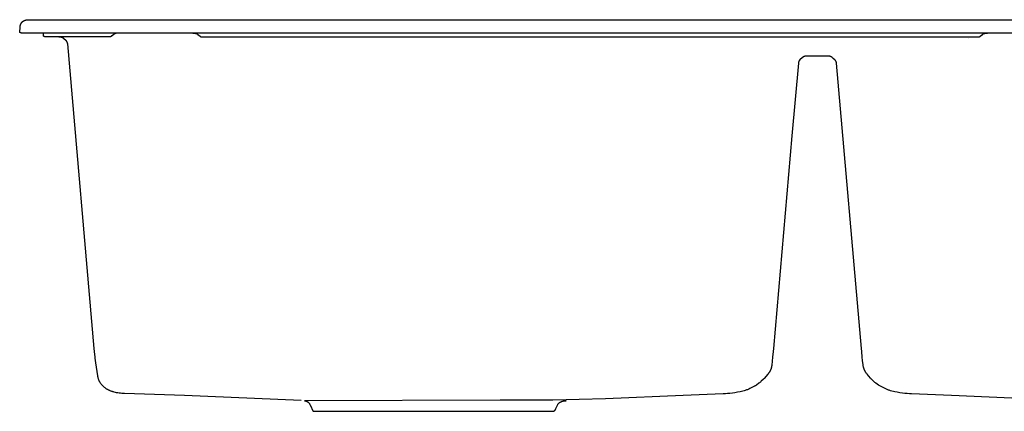
# Model space of a CAD drawing. Units: millimetres. Extents: x -918 to 1086, y -664 to 367.
# Drawn here: x 206 to 720, y 163 to 367 of the extents above; entities that cross this region are included whole.
import ezdxf

# ---------------------------------------------------------------- set-up
doc = ezdxf.new("R2010")
doc.units = ezdxf.units.MM
doc.header["$MEASUREMENT"] = 0
doc.layers.add('Make2D$visible$lines', color=7, linetype='Continuous', true_color=0x000000)

msp = doc.modelspace()

# ---------------------------------------------------------------- linework, layer by layer
at = {"layer": 'Make2D$visible$lines', "color": 7, "true_color": 0xffffff}
for p, q in [((206.68, 364.44), (206.72, 364.54)), ((206.72, 364.54), (206.76, 364.65)), ((206.76, 364.65), (206.8, 364.75)), ((206.8, 364.75), (206.85, 364.86)), ((206.85, 364.86), (206.9, 364.97)), ((206.9, 364.97), (206.95, 365.07)), ((206.95, 365.07), (207.01, 365.18)), ((207.01, 365.18), (207.07, 365.28)), ((207.07, 365.28), (207.14, 365.38)), ((207.14, 365.38), (207.21, 365.48)), ((207.21, 365.48), (207.28, 365.58)), ((207.28, 365.58), (207.35, 365.68)), ((207.35, 365.68), (207.43, 365.77)), ((207.43, 365.77), (207.47, 365.82)), ((207.47, 365.82), (207.51, 365.87)), ((207.51, 365.87), (207.55, 365.91)), ((207.55, 365.91), (207.6, 365.95)), ((207.6, 365.95), (207.64, 366)), ((207.64, 366), (207.68, 366.04)), ((207.68, 366.04), (207.73, 366.08)), ((207.73, 366.08), (207.78, 366.12)), ((207.78, 366.12), (207.82, 366.16)), ((207.82, 366.16), (207.87, 366.2)), ((207.87, 366.2), (207.92, 366.24)), ((207.92, 366.24), (207.97, 366.28)), ((207.97, 366.28), (208.02, 366.31)), ((208.02, 366.31), (208.07, 366.35)), ((208.07, 366.35), (208.12, 366.38)), ((208.12, 366.38), (208.17, 366.41)), ((208.17, 366.41), (208.23, 366.45)), ((208.23, 366.45), (208.28, 366.48)), ((208.28, 366.48), (208.39, 366.54)), ((208.39, 366.54), (208.5, 366.6)), ((208.5, 366.6), (208.62, 366.65)), ((208.62, 366.65), (208.73, 366.7)), ((208.73, 366.7), (208.85, 366.75)), ((208.85, 366.75), (208.97, 366.79)), ((208.97, 366.79), (209.1, 366.83)), ((209.1, 366.83), (209.22, 366.87)), ((209.22, 366.87), (209.35, 366.9)), ((209.35, 366.9), (209.48, 366.93)), ((209.48, 366.93), (209.61, 366.96)), ((209.61, 366.96), (209.74, 366.98)), ((209.74, 366.98), (209.87, 367)), ((209.87, 367), (210, 367.02)), ((210, 367.02), (210.14, 367.04)), ((210.14, 367.04), (210.27, 367.05)), ((210.27, 367.05), (210.55, 367.07)), ((210.55, 367.07), (210.82, 367.08)), ((210.82, 367.08), (211.64, 367.1)), ((211.64, 367.1), (1081.93, 367.09)), ((206.25, 360.7), (206.26, 360.74)), ((206.25, 360.68), (206.25, 360.7)), ((206.25, 360.66), (206.25, 360.68)), ((206.25, 360.65), (206.25, 360.66)), ((206.25, 360.64), (206.25, 360.65)), ((206.26, 360.63), (206.25, 360.64)), ((206.26, 360.74), (206.42, 363.02)), ((206.26, 360.62), (206.26, 360.63)), ((206.26, 360.61), (206.26, 360.62)), ((206.26, 360.59), (206.26, 360.61)), ((206.26, 360.58), (206.26, 360.59)), ((206.26, 360.57), (206.26, 360.58)), ((206.27, 360.56), (206.26, 360.57)), ((206.27, 360.55), (206.27, 360.56)), ((206.27, 360.54), (206.27, 360.55)), ((206.28, 360.53), (206.27, 360.54)), ((206.28, 360.52), (206.28, 360.53)), ((206.28, 360.53), (206.28, 360.53)), ((206.28, 360.51), (206.28, 360.52)), ((206.28, 360.52), (206.28, 360.52)), ((206.29, 360.51), (206.28, 360.51)), ((206.29, 360.5), (206.29, 360.51)), ((206.29, 360.49), (206.29, 360.5)), ((206.29, 360.5), (206.29, 360.5)), ((206.3, 360.49), (206.29, 360.49)), ((206.3, 360.48), (206.3, 360.49)), ((206.31, 360.47), (206.3, 360.48)), ((206.3, 360.48), (206.3, 360.48)), ((206.31, 360.46), (206.31, 360.47)), ((206.31, 360.47), (206.31, 360.47)), ((206.31, 360.47), (206.31, 360.47)), ((206.32, 360.46), (206.31, 360.46)), ((206.32, 360.45), (206.32, 360.46)), ((206.33, 360.45), (206.32, 360.45)), ((206.33, 360.44), (206.33, 360.45)), ((206.34, 360.43), (206.33, 360.44)), ((206.33, 360.44), (206.33, 360.44)), ((206.35, 360.42), (206.34, 360.43)), ((206.34, 360.43), (206.34, 360.43)), ((206.36, 360.41), (206.35, 360.42)), ((206.35, 360.42), (206.35, 360.42)), ((206.37, 360.4), (206.36, 360.41)), ((206.38, 360.39), (206.37, 360.4)), ((206.39, 360.38), (206.38, 360.39)), ((206.4, 360.37), (206.39, 360.38)), ((206.42, 360.37), (206.4, 360.37)), ((206.42, 363.02), (206.45, 363.32)), ((206.43, 360.36), (206.42, 360.37)), ((206.44, 360.35), (206.43, 360.36)), ((206.46, 360.34), (206.44, 360.35)), ((206.45, 363.32), (206.46, 363.49)), ((206.46, 363.49), (206.49, 363.66)), ((206.47, 360.33), (206.46, 360.34)), ((206.49, 360.33), (206.47, 360.33)), ((206.49, 363.66), (206.5, 363.75)), ((206.51, 360.32), (206.49, 360.33)), ((206.5, 363.75), (206.52, 363.85)), ((206.52, 360.31), (206.51, 360.32)), ((206.52, 363.85), (206.54, 363.94)), ((206.54, 360.3), (206.52, 360.31)), ((206.54, 363.94), (206.56, 364.04)), ((206.56, 360.29), (206.54, 360.3)), ((206.56, 364.04), (206.59, 364.14)), ((206.58, 360.29), (206.56, 360.29)), ((206.6, 360.28), (206.58, 360.29)), ((206.59, 364.14), (206.62, 364.24)), ((206.62, 360.27), (206.6, 360.28)), ((206.62, 364.24), (206.65, 364.34)), ((206.67, 360.26), (206.62, 360.27)), ((206.65, 364.34), (206.68, 364.44)), ((206.72, 360.25), (206.67, 360.26)), ((206.77, 360.23), (206.72, 360.25)), ((206.82, 360.22), (206.77, 360.23)), ((206.88, 360.21), (206.82, 360.22)), ((206.95, 360.2), (206.88, 360.21)), ((207.02, 360.19), (206.95, 360.2)), ((207.16, 360.17), (207.02, 360.19)), ((207.32, 360.16), (207.16, 360.17)), ((207.49, 360.14), (207.32, 360.16)), ((207.87, 360.12), (207.49, 360.14)), ((208.29, 360.11), (207.87, 360.12)), ((210.21, 360.1), (208.29, 360.11)), ((1084.13, 360.11), (210.21, 360.1)), ((218.71, 358.6), (218.71, 360.1)), ((255.26, 359.47), (254.14, 358.48)), ((255.28, 359.49), (255.26, 359.47)), ((255.31, 359.51), (255.28, 359.49)), ((255.33, 359.53), (255.31, 359.51)), ((255.35, 359.54), (255.33, 359.53)), ((255.38, 359.56), (255.35, 359.54)), ((255.41, 359.58), (255.38, 359.56)), ((255.43, 359.6), (255.41, 359.58)), ((255.46, 359.62), (255.43, 359.6)), ((255.49, 359.63), (255.46, 359.62)), ((255.55, 359.67), (255.49, 359.63)), ((255.61, 359.7), (255.55, 359.67)), ((255.68, 359.73), (255.61, 359.7)), ((255.74, 359.76), (255.68, 359.73)), ((255.81, 359.79), (255.74, 359.76)), ((255.88, 359.81), (255.81, 359.79)), ((255.96, 359.84), (255.88, 359.81)), ((256.03, 359.87), (255.96, 359.84)), ((256.11, 359.89), (256.03, 359.87)), ((256.19, 359.91), (256.11, 359.89)), ((256.28, 359.93), (256.19, 359.91)), ((256.36, 359.95), (256.28, 359.93)), ((256.45, 359.97), (256.36, 359.95)), ((256.54, 359.99), (256.45, 359.97)), ((256.63, 360), (256.54, 359.99)), ((256.82, 360.03), (256.63, 360)), ((257.01, 360.06), (256.82, 360.03)), ((257.22, 360.07), (257.01, 360.06)), ((257.42, 360.09), (257.22, 360.07)), ((257.64, 360.09), (257.42, 360.09)), ((257.86, 360.1), (257.64, 360.09)), ((296.56, 360.1), (296.78, 360.09)), ((296.78, 360.09), (296.99, 360.09)), ((296.99, 360.09), (297.2, 360.07)), ((297.2, 360.07), (297.4, 360.06)), ((297.4, 360.06), (297.6, 360.03)), ((297.6, 360.03), (297.79, 360.01)), ((297.79, 360.01), (297.88, 359.99)), ((297.88, 359.99), (297.97, 359.97)), ((297.97, 359.97), (298.06, 359.95)), ((298.06, 359.95), (298.14, 359.93)), ((298.14, 359.93), (298.23, 359.91)), ((298.23, 359.91), (298.31, 359.89)), ((298.31, 359.89), (298.39, 359.87)), ((298.39, 359.87), (298.46, 359.84)), ((298.46, 359.84), (298.54, 359.82)), ((298.54, 359.82), (298.61, 359.79)), ((298.61, 359.79), (298.68, 359.76)), ((298.68, 359.76), (298.74, 359.73)), ((298.74, 359.73), (298.81, 359.7)), ((298.81, 359.7), (298.87, 359.67)), ((298.87, 359.67), (298.93, 359.63)), ((298.93, 359.63), (298.96, 359.62)), ((298.96, 359.62), (298.99, 359.6)), ((298.99, 359.6), (299.01, 359.58)), ((299.01, 359.58), (299.04, 359.56)), ((299.04, 359.56), (299.06, 359.55)), ((299.06, 359.55), (299.09, 359.53)), ((299.09, 359.53), (299.11, 359.51)), ((299.11, 359.51), (299.14, 359.49)), ((299.14, 359.49), (299.16, 359.47)), ((299.16, 359.47), (300.28, 358.48)), ((707.14, 358.48), (708.26, 359.47)), ((708.26, 359.47), (708.28, 359.49)), ((708.28, 359.49), (708.31, 359.51)), ((708.31, 359.51), (708.33, 359.53)), ((708.33, 359.53), (708.36, 359.55)), ((708.36, 359.55), (708.38, 359.56)), ((708.38, 359.56), (708.41, 359.58)), ((708.41, 359.58), (708.43, 359.6)), ((708.43, 359.6), (708.46, 359.62)), ((708.46, 359.62), (708.49, 359.63)), ((708.49, 359.63), (708.55, 359.67)), ((708.55, 359.67), (708.61, 359.7)), ((708.61, 359.7), (708.68, 359.73)), ((708.68, 359.73), (708.74, 359.76)), ((708.74, 359.76), (708.81, 359.79)), ((708.81, 359.79), (708.88, 359.82)), ((708.88, 359.82), (708.96, 359.84)), ((708.96, 359.84), (709.03, 359.87)), ((709.03, 359.87), (709.11, 359.89)), ((709.11, 359.89), (709.19, 359.91)), ((709.19, 359.91), (709.28, 359.93)), ((709.28, 359.93), (709.36, 359.95)), ((709.36, 359.95), (709.45, 359.97)), ((709.45, 359.97), (709.54, 359.99)), ((709.54, 359.99), (709.63, 360.01)), ((709.63, 360.01), (709.82, 360.03)), ((709.82, 360.03), (710.02, 360.06)), ((710.02, 360.06), (710.22, 360.07)), ((710.22, 360.07), (710.43, 360.09)), ((710.43, 360.09), (710.64, 360.09)), ((710.64, 360.09), (710.86, 360.1)), ((218.71, 358.59), (218.71, 358.6)), ((218.71, 358.58), (218.71, 358.59)), ((218.71, 358.59), (218.71, 358.59)), ((218.71, 358.57), (218.71, 358.58)), ((218.71, 358.58), (218.71, 358.58)), ((218.71, 358.58), (218.71, 358.58)), ((218.71, 358.56), (218.71, 358.57)), ((218.71, 358.57), (218.71, 358.57)), ((218.71, 358.57), (218.71, 358.57)), ((218.72, 358.55), (218.71, 358.56)), ((218.71, 358.56), (218.71, 358.56)), ((218.72, 358.54), (218.72, 358.55)), ((218.72, 358.55), (218.72, 358.55)), ((218.72, 358.55), (218.72, 358.55)), ((218.72, 358.53), (218.72, 358.54)), ((218.72, 358.54), (218.72, 358.54)), ((218.72, 358.54), (218.72, 358.54)), ((218.72, 358.52), (218.72, 358.53)), ((218.72, 358.53), (218.72, 358.53)), ((218.73, 358.52), (218.72, 358.52)), ((218.73, 358.51), (218.73, 358.52)), ((218.73, 358.52), (218.73, 358.52)), ((218.73, 358.5), (218.73, 358.51)), ((218.73, 358.51), (218.73, 358.51)), ((218.73, 358.51), (218.73, 358.51)), ((218.74, 358.5), (218.73, 358.5)), ((218.74, 358.49), (218.74, 358.5)), ((218.74, 358.5), (218.74, 358.5)), ((218.75, 358.49), (218.74, 358.49)), ((218.74, 358.49), (218.74, 358.49)), ((218.75, 358.48), (218.75, 358.49)), ((218.76, 358.47), (218.75, 358.48)), ((218.77, 358.46), (218.76, 358.47)), ((218.76, 358.47), (218.76, 358.47)), ((218.77, 358.45), (218.77, 358.46)), ((218.78, 358.45), (218.77, 358.45)), ((218.78, 358.44), (218.78, 358.45)), ((218.79, 358.43), (218.78, 358.44)), ((218.8, 358.43), (218.79, 358.43)), ((218.81, 358.42), (218.8, 358.43)), ((218.81, 358.41), (218.81, 358.42)), ((218.82, 358.41), (218.81, 358.41)), ((218.83, 358.4), (218.82, 358.41)), ((218.84, 358.4), (218.83, 358.4)), ((218.85, 358.39), (218.84, 358.4)), ((218.86, 358.38), (218.85, 358.39)), ((218.87, 358.38), (218.86, 358.38)), ((218.88, 358.37), (218.87, 358.38)), ((218.89, 358.37), (218.88, 358.37)), ((218.91, 358.35), (218.89, 358.37)), ((218.93, 358.34), (218.91, 358.35)), ((218.96, 358.33), (218.93, 358.34)), ((218.98, 358.32), (218.96, 358.33)), ((219.01, 358.31), (218.98, 358.32)), ((219.03, 358.3), (219.01, 358.31)), ((219.06, 358.29), (219.03, 358.3)), ((219.09, 358.28), (219.06, 358.29)), ((219.12, 358.27), (219.09, 358.28)), ((219.19, 358.25), (219.12, 358.27)), ((219.26, 358.24), (219.19, 358.25)), ((219.34, 358.22), (219.26, 358.24)), ((219.42, 358.21), (219.34, 358.22)), ((219.5, 358.19), (219.42, 358.21)), ((219.69, 358.17), (219.5, 358.19)), ((219.89, 358.15), (219.69, 358.17)), ((220.12, 358.13), (219.89, 358.15)), ((220.36, 358.11), (220.12, 358.13)), ((220.63, 358.1), (220.36, 358.11)), ((221.21, 358.1), (220.63, 358.1)), ((246.6, 358.1), (221.21, 358.1)), ((226.76, 358.08), (226.54, 358.09)), ((226.97, 358.07), (226.76, 358.08)), ((227.17, 358.05), (226.97, 358.07)), ((227.37, 358.03), (227.17, 358.05)), ((227.56, 358), (227.37, 358.03)), ((227.75, 357.97), (227.56, 358)), ((227.84, 357.95), (227.75, 357.97)), ((227.92, 357.93), (227.84, 357.95)), ((228.01, 357.91), (227.92, 357.93)), ((228.09, 357.89), (228.01, 357.91)), ((228.17, 357.87), (228.09, 357.89)), ((228.25, 357.84), (228.17, 357.87)), ((228.33, 357.82), (228.25, 357.84)), ((228.41, 357.79), (228.33, 357.82)), ((228.48, 357.76), (228.41, 357.79)), ((228.55, 357.73), (228.48, 357.76)), ((228.61, 357.7), (228.55, 357.73)), ((228.68, 357.67), (228.61, 357.7)), ((228.74, 357.64), (228.68, 357.67)), ((228.8, 357.61), (228.74, 357.64)), ((228.86, 357.57), (228.8, 357.61)), ((228.91, 357.54), (228.86, 357.57)), ((228.94, 357.52), (228.91, 357.54)), ((228.96, 357.5), (228.94, 357.52)), ((228.99, 357.49), (228.96, 357.5)), ((229.01, 357.47), (228.99, 357.49)), ((229.04, 357.45), (229.01, 357.47)), ((229.06, 357.43), (229.04, 357.45)), ((229.08, 357.41), (229.06, 357.43)), ((229.1, 357.39), (229.08, 357.41)), ((230.5, 356.11), (229.1, 357.39)), ((230.55, 356.07), (230.5, 356.11)), ((230.59, 356.02), (230.55, 356.07)), ((230.63, 355.98), (230.59, 356.02)), ((230.67, 355.93), (230.63, 355.98)), ((230.71, 355.89), (230.67, 355.93)), ((230.75, 355.84), (230.71, 355.89)), ((230.78, 355.79), (230.75, 355.84)), ((230.82, 355.75), (230.78, 355.79)), ((230.85, 355.7), (230.82, 355.75)), ((230.89, 355.65), (230.85, 355.7)), ((230.92, 355.6), (230.89, 355.65)), ((230.95, 355.55), (230.92, 355.6)), ((230.98, 355.49), (230.95, 355.55)), ((231.01, 355.44), (230.98, 355.49)), ((231.03, 355.39), (231.01, 355.44)), ((231.06, 355.33), (231.03, 355.39)), ((231.08, 355.28), (231.06, 355.33)), ((231.11, 355.22), (231.08, 355.28)), ((231.13, 355.17), (231.11, 355.22)), ((231.15, 355.11), (231.13, 355.17)), ((231.17, 355.06), (231.15, 355.11)), ((231.19, 355), (231.17, 355.06)), ((231.2, 354.94), (231.19, 355)), ((231.22, 354.88), (231.2, 354.94)), ((231.23, 354.82), (231.22, 354.88)), ((231.25, 354.77), (231.23, 354.82)), ((231.26, 354.71), (231.25, 354.77)), ((231.27, 354.65), (231.26, 354.71)), ((231.28, 354.59), (231.27, 354.65)), ((231.28, 354.53), (231.28, 354.59)), ((245.17, 195.81), (231.28, 354.53)), ((253.15, 358.1), (246.6, 358.1)), ((253.18, 358.1), (253.15, 358.1)), ((253.22, 358.1), (253.18, 358.1)), ((253.26, 358.1), (253.22, 358.1)), ((253.29, 358.11), (253.26, 358.1)), ((253.33, 358.11), (253.29, 358.11)), ((253.36, 358.12), (253.33, 358.11)), ((253.39, 358.12), (253.36, 358.12)), ((253.43, 358.13), (253.39, 358.12)), ((253.46, 358.13), (253.43, 358.13)), ((253.5, 358.14), (253.46, 358.13)), ((253.53, 358.15), (253.5, 358.14)), ((253.56, 358.16), (253.53, 358.15)), ((253.6, 358.17), (253.56, 358.16)), ((253.63, 358.18), (253.6, 358.17)), ((253.66, 358.19), (253.63, 358.18)), ((253.7, 358.21), (253.66, 358.19)), ((253.73, 358.22), (253.7, 358.21)), ((253.76, 358.24), (253.73, 358.22)), ((253.79, 358.25), (253.76, 358.24)), ((253.82, 358.27), (253.79, 358.25)), ((253.85, 358.28), (253.82, 358.27)), ((253.88, 358.3), (253.85, 358.28)), ((253.91, 358.32), (253.88, 358.3)), ((253.94, 358.34), (253.91, 358.32)), ((253.97, 358.35), (253.94, 358.34)), ((254, 358.37), (253.97, 358.35)), ((254.03, 358.4), (254, 358.37)), ((254.06, 358.42), (254.03, 358.4)), ((254.09, 358.44), (254.06, 358.42)), ((254.11, 358.46), (254.09, 358.44)), ((254.14, 358.48), (254.11, 358.46)), ((300.28, 358.48), (300.32, 358.45)), ((300.32, 358.45), (300.36, 358.42)), ((300.36, 358.42), (300.4, 358.39)), ((300.4, 358.39), (300.44, 358.36)), ((300.44, 358.36), (300.48, 358.33)), ((300.48, 358.33), (300.53, 358.3)), ((300.53, 358.3), (300.57, 358.28)), ((300.57, 358.28), (300.62, 358.26)), ((300.62, 358.26), (300.66, 358.23)), ((300.66, 358.23), (300.71, 358.21)), ((300.71, 358.21), (300.76, 358.19)), ((300.76, 358.19), (300.81, 358.18)), ((300.81, 358.18), (300.85, 358.16)), ((300.85, 358.16), (300.9, 358.15)), ((300.9, 358.15), (300.95, 358.14)), ((300.95, 358.14), (301, 358.12)), ((301, 358.12), (301.05, 358.12)), ((301.05, 358.12), (301.1, 358.11)), ((301.1, 358.11), (301.15, 358.1)), ((301.15, 358.1), (301.2, 358.1)), ((301.2, 358.1), (301.25, 358.1)), ((301.25, 358.1), (301.31, 358.1)), ((301.31, 358.1), (706.11, 358.1)), ((701.17, 357.28), (701.17, 357.28)), ((706.11, 358.1), (706.17, 358.1)), ((706.17, 358.1), (706.22, 358.1)), ((706.22, 358.1), (706.27, 358.1)), ((706.27, 358.1), (706.32, 358.11)), ((706.32, 358.11), (706.37, 358.12)), ((706.37, 358.12), (706.42, 358.12)), ((706.42, 358.12), (706.47, 358.14)), ((706.47, 358.14), (706.52, 358.15)), ((706.52, 358.15), (706.57, 358.16)), ((706.57, 358.16), (706.61, 358.18)), ((706.61, 358.18), (706.66, 358.19)), ((706.66, 358.19), (706.71, 358.21)), ((706.71, 358.21), (706.76, 358.23)), ((706.76, 358.23), (706.8, 358.26)), ((706.8, 358.26), (706.85, 358.28)), ((706.85, 358.28), (706.89, 358.3)), ((706.89, 358.3), (706.94, 358.33)), ((706.94, 358.33), (706.98, 358.36)), ((706.98, 358.36), (707.02, 358.39)), ((707.02, 358.39), (707.06, 358.42)), ((707.06, 358.42), (707.1, 358.45)), ((707.1, 358.45), (707.14, 358.48)), ((612.26, 344.53), (608.94, 306.6)), ((612.27, 344.59), (612.26, 344.53)), ((612.28, 344.65), (612.27, 344.59)), ((612.29, 344.71), (612.28, 344.65)), ((612.3, 344.77), (612.29, 344.71)), ((612.31, 344.82), (612.3, 344.77)), ((612.33, 344.88), (612.31, 344.82)), ((612.34, 344.94), (612.33, 344.88)), ((612.36, 345), (612.34, 344.94)), ((612.38, 345.06), (612.36, 345)), ((612.4, 345.11), (612.38, 345.06)), ((612.42, 345.17), (612.4, 345.11)), ((612.44, 345.22), (612.42, 345.17)), ((612.46, 345.28), (612.44, 345.22)), ((612.49, 345.33), (612.46, 345.28)), ((612.51, 345.39), (612.49, 345.33)), ((612.54, 345.44), (612.51, 345.39)), ((612.57, 345.49), (612.54, 345.44)), ((612.6, 345.55), (612.57, 345.49)), ((612.63, 345.6), (612.6, 345.55)), ((612.66, 345.65), (612.63, 345.6)), ((612.69, 345.7), (612.66, 345.65)), ((612.73, 345.75), (612.69, 345.7)), ((612.76, 345.79), (612.73, 345.75)), ((612.8, 345.84), (612.76, 345.79)), ((612.84, 345.89), (612.8, 345.84)), ((612.88, 345.93), (612.84, 345.89)), ((612.92, 345.98), (612.88, 345.93)), ((612.96, 346.02), (612.92, 345.98)), ((613, 346.07), (612.96, 346.02)), ((613.04, 346.11), (613, 346.07)), ((613.09, 346.15), (613.04, 346.11)), ((614.48, 347.43), (613.09, 346.15)), ((614.52, 347.47), (614.48, 347.43)), ((614.57, 347.5), (614.52, 347.47)), ((614.61, 347.54), (614.57, 347.5)), ((614.66, 347.57), (614.61, 347.54)), ((614.71, 347.61), (614.66, 347.57)), ((614.75, 347.64), (614.71, 347.61)), ((614.8, 347.67), (614.75, 347.64)), ((614.85, 347.7), (614.8, 347.67)), ((614.9, 347.73), (614.85, 347.7)), ((614.95, 347.76), (614.9, 347.73)), ((615, 347.78), (614.95, 347.76)), ((615.05, 347.81), (615, 347.78)), ((615.1, 347.83), (615.05, 347.81)), ((615.15, 347.86), (615.1, 347.83)), ((615.21, 347.88), (615.15, 347.86)), ((615.26, 347.9), (615.21, 347.88)), ((615.31, 347.92), (615.26, 347.9)), ((615.37, 347.94), (615.31, 347.92)), ((615.42, 347.95), (615.37, 347.94)), ((615.48, 347.97), (615.42, 347.95)), ((615.53, 347.99), (615.48, 347.97)), ((615.59, 348), (615.53, 347.99)), ((615.64, 348.01), (615.59, 348)), ((615.7, 348.02), (615.64, 348.01)), ((615.75, 348.03), (615.7, 348.02)), ((615.81, 348.04), (615.75, 348.03)), ((615.87, 348.05), (615.81, 348.04)), ((615.93, 348.05), (615.87, 348.05)), ((615.98, 348.06), (615.93, 348.05)), ((616.04, 348.06), (615.98, 348.06)), ((616.1, 348.07), (616.04, 348.06)), ((619.6, 348.09), (616.1, 348.07)), ((624.82, 348.09), (619.6, 348.09)), ((628.33, 348.06), (624.82, 348.09)), ((628.39, 348.06), (628.33, 348.06)), ((628.44, 348.06), (628.39, 348.06)), ((628.5, 348.05), (628.44, 348.06)), ((628.56, 348.05), (628.5, 348.05)), ((628.61, 348.04), (628.56, 348.05)), ((628.67, 348.03), (628.61, 348.04)), ((628.73, 348.02), (628.67, 348.03)), ((628.78, 348.01), (628.73, 348.02)), ((628.84, 348), (628.78, 348.01)), ((628.89, 347.98), (628.84, 348)), ((628.95, 347.97), (628.89, 347.98)), ((629, 347.95), (628.95, 347.97)), ((629.06, 347.94), (629, 347.95)), ((629.11, 347.92), (629.06, 347.94)), ((629.17, 347.9), (629.11, 347.92)), ((629.22, 347.88), (629.17, 347.9)), ((629.27, 347.86), (629.22, 347.88)), ((629.32, 347.83), (629.27, 347.86)), ((629.37, 347.81), (629.32, 347.83)), ((629.42, 347.78), (629.37, 347.81)), ((629.47, 347.76), (629.42, 347.78)), ((629.52, 347.73), (629.47, 347.76)), ((629.57, 347.7), (629.52, 347.73)), ((629.62, 347.67), (629.57, 347.7)), ((629.67, 347.64), (629.62, 347.67)), ((629.72, 347.6), (629.67, 347.64)), ((629.76, 347.57), (629.72, 347.6)), ((629.81, 347.54), (629.76, 347.57)), ((629.85, 347.5), (629.81, 347.54)), ((629.9, 347.46), (629.85, 347.5)), ((629.94, 347.43), (629.9, 347.46)), ((629.98, 347.39), (629.94, 347.43)), ((630.64, 346.79), (629.98, 347.39)), ((630.07, 347.23), (630.19, 347.15)), ((630.19, 347.15), (630.31, 347.06)), ((630.31, 347.06), (630.42, 346.97)), ((630.42, 346.97), (630.53, 346.88)), ((630.53, 346.88), (630.64, 346.78)), ((630.64, 346.78), (630.64, 346.78)), ((630.64, 346.78), (630.64, 346.78)), ((630.64, 346.78), (630.64, 346.79)), ((631.33, 346.15), (630.64, 346.78)), ((630.64, 346.78), (630.64, 346.78)), ((630.64, 346.78), (630.64, 346.78)), ((630.64, 346.78), (630.64, 346.78)), ((631.38, 346.11), (631.33, 346.15)), ((631.42, 346.07), (631.38, 346.11)), ((631.46, 346.02), (631.42, 346.07)), ((631.5, 345.98), (631.46, 346.02)), ((631.54, 345.93), (631.5, 345.98)), ((631.58, 345.89), (631.54, 345.93)), ((631.62, 345.84), (631.58, 345.89)), ((631.66, 345.79), (631.62, 345.84)), ((631.69, 345.75), (631.66, 345.79)), ((631.73, 345.7), (631.69, 345.75)), ((631.76, 345.65), (631.73, 345.7)), ((631.79, 345.6), (631.76, 345.65)), ((631.82, 345.55), (631.79, 345.6)), ((631.85, 345.49), (631.82, 345.55)), ((631.88, 345.44), (631.85, 345.49)), ((631.91, 345.39), (631.88, 345.44)), ((631.94, 345.33), (631.91, 345.39)), ((631.96, 345.28), (631.94, 345.33)), ((631.98, 345.22), (631.96, 345.28)), ((632, 345.17), (631.98, 345.22)), ((632.03, 345.11), (632, 345.17)), ((632.04, 345.06), (632.03, 345.11)), ((632.06, 345), (632.04, 345.06)), ((632.08, 344.94), (632.06, 345)), ((632.09, 344.88), (632.08, 344.94)), ((632.11, 344.82), (632.09, 344.88)), ((632.12, 344.77), (632.11, 344.82)), ((632.13, 344.71), (632.12, 344.77)), ((632.14, 344.65), (632.13, 344.71)), ((632.15, 344.59), (632.14, 344.65)), ((632.16, 344.53), (632.15, 344.59)), ((645.17, 195.8), (632.16, 344.53)), ((608.94, 306.6), (599.25, 195.8)), ((245.17, 195.8), (245.17, 195.81)), ((245.17, 195.78), (245.17, 195.8)), ((245.3, 194.27), (245.17, 195.78)), ((599.25, 195.78), (599.12, 194.27)), ((599.25, 195.8), (599.25, 195.78)), ((645.17, 195.78), (645.17, 195.8)), ((645.3, 194.27), (645.17, 195.78)), ((245.57, 191.28), (245.3, 194.27)), ((245.61, 190.81), (245.57, 191.28)), ((245.94, 188.28), (245.61, 190.81)), ((598.85, 191.28), (598.45, 187.19)), ((599.12, 194.27), (598.85, 191.28)), ((645.57, 191.28), (645.3, 194.27)), ((645.75, 189.52), (645.57, 191.28)), ((246.92, 181.55), (245.94, 188.28)), ((597.9, 184.95), (597.84, 184.8)), ((597.96, 185.1), (597.9, 184.95)), ((598.02, 185.26), (597.96, 185.1)), ((598.07, 185.41), (598.02, 185.26)), ((598.12, 185.57), (598.07, 185.41)), ((598.16, 185.73), (598.12, 185.57)), ((598.21, 185.89), (598.16, 185.73)), ((598.25, 186.05), (598.21, 185.89)), ((598.29, 186.21), (598.25, 186.05)), ((598.32, 186.37), (598.29, 186.21)), ((598.35, 186.53), (598.32, 186.37)), ((598.38, 186.7), (598.35, 186.53)), ((598.4, 186.86), (598.38, 186.7)), ((598.43, 187.03), (598.4, 186.86)), ((598.45, 187.19), (598.43, 187.03)), ((646.04, 187.21), (645.75, 189.52)), ((646.09, 186.88), (646.04, 187.21)), ((646.15, 186.56), (646.09, 186.88)), ((646.22, 186.24), (646.15, 186.56)), ((646.26, 186.08), (646.22, 186.24)), ((646.3, 185.92), (646.26, 186.08)), ((646.34, 185.76), (646.3, 185.92)), ((646.39, 185.6), (646.34, 185.76)), ((646.44, 185.45), (646.39, 185.6)), ((646.49, 185.29), (646.44, 185.45)), ((646.55, 185.14), (646.49, 185.29)), ((646.61, 184.99), (646.55, 185.14)), ((646.67, 184.83), (646.61, 184.99)), ((646.73, 184.68), (646.67, 184.83)), ((246.97, 181.29), (246.92, 181.55)), ((247.03, 181.03), (246.97, 181.29)), ((247.09, 180.77), (247.03, 181.03)), ((247.15, 180.52), (247.09, 180.77)), ((247.22, 180.26), (247.15, 180.52)), ((247.3, 180.02), (247.22, 180.26)), ((247.39, 179.77), (247.3, 180.02)), ((247.48, 179.53), (247.39, 179.77)), ((593.99, 179.73), (593.84, 179.59)), ((594.12, 179.87), (593.99, 179.73)), ((594.26, 180.01), (594.12, 179.87)), ((594.4, 180.16), (594.26, 180.01)), ((596.37, 182.42), (594.4, 180.16)), ((596.48, 182.54), (596.37, 182.42)), ((596.58, 182.67), (596.48, 182.54)), ((596.68, 182.8), (596.58, 182.67)), ((596.78, 182.94), (596.68, 182.8)), ((596.88, 183.07), (596.78, 182.94)), ((596.98, 183.2), (596.88, 183.07)), ((597.07, 183.34), (596.98, 183.2)), ((597.16, 183.48), (597.07, 183.34)), ((597.25, 183.62), (597.16, 183.48)), ((597.33, 183.76), (597.25, 183.62)), ((597.41, 183.91), (597.33, 183.76)), ((597.49, 184.05), (597.41, 183.91)), ((597.57, 184.2), (597.49, 184.05)), ((597.64, 184.34), (597.57, 184.2)), ((597.71, 184.49), (597.64, 184.34)), ((597.78, 184.64), (597.71, 184.49)), ((597.84, 184.8), (597.78, 184.64)), ((646.8, 184.53), (646.73, 184.68)), ((646.87, 184.39), (646.8, 184.53)), ((646.94, 184.24), (646.87, 184.39)), ((647.02, 184.09), (646.94, 184.24)), ((647.09, 183.95), (647.02, 184.09)), ((647.17, 183.8), (647.09, 183.95)), ((647.26, 183.66), (647.17, 183.8)), ((647.34, 183.52), (647.26, 183.66)), ((647.43, 183.38), (647.34, 183.52)), ((647.52, 183.25), (647.43, 183.38)), ((647.71, 182.98), (647.52, 183.25)), ((647.9, 182.71), (647.71, 182.98)), ((648.11, 182.45), (647.9, 182.71)), ((649.81, 180.41), (648.11, 182.45)), ((650.02, 180.16), (649.81, 180.41)), ((650.16, 180.01), (650.02, 180.16)), ((650.3, 179.87), (650.16, 180.01)), ((650.44, 179.73), (650.3, 179.87)), ((650.58, 179.59), (650.44, 179.73)), ((247.57, 179.28), (247.48, 179.53)), ((247.67, 179.05), (247.57, 179.28)), ((247.78, 178.81), (247.67, 179.05)), ((247.9, 178.58), (247.78, 178.81)), ((248.02, 178.36), (247.9, 178.58)), ((248.14, 178.13), (248.02, 178.36)), ((248.27, 177.91), (248.14, 178.13)), ((248.41, 177.7), (248.27, 177.91)), ((248.56, 177.48), (248.41, 177.7)), ((248.71, 177.27), (248.56, 177.48)), ((248.86, 177.07), (248.71, 177.27)), ((249.02, 176.87), (248.86, 177.07)), ((249.19, 176.67), (249.02, 176.87)), ((249.37, 176.48), (249.19, 176.67)), ((249.54, 176.29), (249.37, 176.48)), ((249.73, 176.1), (249.54, 176.29)), ((249.92, 175.92), (249.73, 176.1)), ((250.12, 175.74), (249.92, 175.92)), ((250.32, 175.57), (250.12, 175.74)), ((250.53, 175.4), (250.32, 175.57)), ((250.74, 175.24), (250.53, 175.4)), ((250.96, 175.08), (250.74, 175.24)), ((251.19, 174.92), (250.96, 175.08)), ((251.42, 174.77), (251.19, 174.92)), ((251.66, 174.62), (251.42, 174.77)), ((251.9, 174.48), (251.66, 174.62)), ((586.52, 174.68), (586.12, 174.5)), ((586.91, 174.87), (586.52, 174.68)), ((588.98, 175.93), (586.91, 174.87)), ((589.26, 176.08), (588.98, 175.93)), ((589.54, 176.23), (589.26, 176.08)), ((589.82, 176.4), (589.54, 176.23)), ((590.09, 176.58), (589.82, 176.4)), ((590.36, 176.76), (590.09, 176.58)), ((591.69, 177.7), (590.36, 176.76)), ((591.95, 177.89), (591.69, 177.7)), ((592.22, 178.09), (591.95, 177.89)), ((592.47, 178.3), (592.22, 178.09)), ((592.72, 178.52), (592.47, 178.3)), ((592.96, 178.74), (592.72, 178.52)), ((593.84, 179.59), (592.96, 178.74)), ((651.46, 178.74), (650.58, 179.59)), ((651.7, 178.52), (651.46, 178.74)), ((651.95, 178.3), (651.7, 178.52)), ((652.2, 178.09), (651.95, 178.3)), ((652.47, 177.89), (652.2, 178.09)), ((652.73, 177.7), (652.47, 177.89)), ((654.07, 176.76), (652.73, 177.7)), ((654.4, 176.53), (654.07, 176.76)), ((654.74, 176.32), (654.4, 176.53)), ((655.09, 176.12), (654.74, 176.32)), ((655.44, 175.93), (655.09, 176.12)), ((657.85, 174.7), (655.44, 175.93)), ((658.2, 174.54), (657.85, 174.7)), ((252.14, 174.34), (251.9, 174.48)), ((252.4, 174.21), (252.14, 174.34)), ((252.65, 174.08), (252.4, 174.21)), ((252.92, 173.95), (252.65, 174.08)), ((253.19, 173.83), (252.92, 173.95)), ((253.46, 173.72), (253.19, 173.83)), ((253.74, 173.61), (253.46, 173.72)), ((254.02, 173.5), (253.74, 173.61)), ((254.31, 173.4), (254.02, 173.5)), ((254.6, 173.3), (254.31, 173.4)), ((254.89, 173.21), (254.6, 173.3)), ((255.2, 173.13), (254.89, 173.21)), ((255.5, 173.04), (255.2, 173.13)), ((256.13, 172.89), (255.5, 173.04)), ((256.77, 172.76), (256.13, 172.89)), ((257.43, 172.65), (256.77, 172.76)), ((258.1, 172.55), (257.43, 172.65)), ((258.79, 172.47), (258.1, 172.55)), ((259.49, 172.42), (258.79, 172.47)), ((260.2, 172.38), (259.49, 172.42)), ((260.93, 172.35), (260.2, 172.38)), ((292.15, 171.27), (260.93, 172.35)), ((353.06, 168.61), (292.15, 171.27)), ((511.66, 169.5), (484.23, 168.86)), ((552.27, 171.27), (511.66, 169.5)), ((573.11, 172.18), (552.27, 171.27)), ((574.2, 172.23), (573.11, 172.18)), ((575.35, 172.3), (574.2, 172.23)), ((576.58, 172.4), (575.35, 172.3)), ((577.85, 172.53), (576.58, 172.4)), ((579.17, 172.71), (577.85, 172.53)), ((580.52, 172.95), (579.17, 172.71)), ((581.91, 173.24), (580.52, 172.95)), ((584.06, 173.8), (581.91, 173.24)), ((584.48, 173.91), (584.06, 173.8)), ((584.9, 174.04), (584.48, 173.91)), ((585.31, 174.18), (584.9, 174.04)), ((585.72, 174.33), (585.31, 174.18)), ((586.12, 174.5), (585.72, 174.33)), ((658.55, 174.39), (658.2, 174.54)), ((658.9, 174.25), (658.55, 174.39)), ((659.26, 174.12), (658.9, 174.25)), ((659.62, 174.01), (659.26, 174.12)), ((659.99, 173.9), (659.62, 174.01)), ((660.36, 173.8), (659.99, 173.9)), ((662.51, 173.25), (660.36, 173.8)), ((663.86, 172.96), (662.51, 173.25)), ((665.21, 172.72), (663.86, 172.96)), ((666.57, 172.53), (665.21, 172.72)), ((667.84, 172.4), (666.57, 172.53)), ((669.07, 172.3), (667.84, 172.4)), ((670.22, 172.23), (669.07, 172.3)), ((671.31, 172.18), (670.22, 172.23)), ((692.15, 171.27), (671.31, 172.18)), ((753.06, 168.61), (692.15, 171.27)), ((456.78, 168.9), (354.74, 168.54)), ((354.74, 168.54), (354.85, 168.53)), ((354.85, 168.53), (354.96, 168.52)), ((354.96, 168.52), (355.08, 168.51)), ((355.08, 168.51), (355.19, 168.49)), ((355.19, 168.49), (355.3, 168.47)), ((355.3, 168.47), (355.4, 168.45)), ((355.4, 168.45), (355.51, 168.42)), ((355.51, 168.42), (355.62, 168.39)), ((355.62, 168.39), (355.72, 168.35)), ((355.72, 168.35), (355.77, 168.34)), ((355.77, 168.34), (355.82, 168.32)), ((355.82, 168.32), (355.88, 168.3)), ((355.88, 168.3), (355.93, 168.27)), ((355.93, 168.27), (355.98, 168.25)), ((355.98, 168.25), (356.03, 168.23)), ((356.03, 168.23), (356.08, 168.2)), ((356.08, 168.2), (356.12, 168.18)), ((356.12, 168.18), (356.17, 168.15)), ((356.17, 168.15), (356.22, 168.13)), ((356.22, 168.13), (356.27, 168.1)), ((356.27, 168.1), (356.31, 168.07)), ((356.31, 168.07), (356.36, 168.04)), ((356.36, 168.04), (356.41, 168.01)), ((356.41, 168.01), (356.45, 167.98)), ((356.45, 167.98), (356.5, 167.95)), ((356.5, 167.95), (356.54, 167.92)), ((356.54, 167.92), (356.58, 167.89)), ((356.58, 167.89), (356.63, 167.85)), ((356.63, 167.85), (356.67, 167.82)), ((356.67, 167.82), (356.71, 167.78)), ((356.71, 167.78), (356.75, 167.74)), ((356.75, 167.74), (356.79, 167.71)), ((356.79, 167.71), (356.83, 167.67)), ((356.83, 167.67), (356.87, 167.63)), ((356.87, 167.63), (356.91, 167.59)), ((356.91, 167.59), (356.95, 167.55)), ((356.95, 167.55), (356.98, 167.51)), ((356.98, 167.51), (357.05, 167.43)), ((357.05, 167.43), (357.12, 167.34)), ((357.12, 167.34), (357.19, 167.25)), ((357.19, 167.25), (357.25, 167.16)), ((357.25, 167.16), (357.31, 167.07)), ((357.31, 167.07), (357.37, 166.97)), ((357.37, 166.97), (357.43, 166.88)), ((357.43, 166.88), (357.48, 166.78)), ((357.48, 166.78), (358.35, 164.92)), ((358.35, 164.92), (358.56, 164.46)), ((358.56, 164.46), (358.94, 163.66)), ((484.23, 168.86), (456.78, 168.9)), ((485.73, 164.19), (485.86, 164.46)), ((485.86, 164.46), (486.07, 164.92)), ((486.07, 164.92), (486.89, 166.67)), ((486.89, 166.67), (486.92, 166.73)), ((486.92, 166.73), (486.94, 166.78)), ((486.94, 166.78), (486.97, 166.83)), ((486.97, 166.83), (487, 166.88)), ((487, 166.88), (487.03, 166.93)), ((487.03, 166.93), (487.06, 166.98)), ((487.06, 166.98), (487.1, 167.02)), ((487.1, 167.02), (487.14, 167.07)), ((487.14, 167.07), (487.18, 167.12)), ((487.18, 167.12), (487.22, 167.17)), ((487.22, 167.17), (487.26, 167.21)), ((487.26, 167.21), (487.3, 167.26)), ((487.3, 167.26), (487.35, 167.31)), ((487.35, 167.31), (487.39, 167.35)), ((487.39, 167.35), (487.44, 167.39)), ((487.44, 167.39), (487.49, 167.44)), ((487.49, 167.44), (487.54, 167.48)), ((487.54, 167.48), (487.6, 167.52)), ((487.6, 167.52), (487.65, 167.57)), ((487.65, 167.57), (487.71, 167.61)), ((487.71, 167.61), (487.77, 167.65)), ((487.77, 167.65), (487.83, 167.69)), ((487.83, 167.69), (487.89, 167.73)), ((487.89, 167.73), (487.95, 167.77)), ((487.95, 167.77), (488.02, 167.8)), ((488.02, 167.8), (488.08, 167.84)), ((488.08, 167.84), (488.15, 167.88)), ((488.15, 167.88), (488.22, 167.91)), ((488.22, 167.91), (488.36, 167.98)), ((488.36, 167.98), (488.51, 168.04)), ((488.51, 168.04), (488.66, 168.11)), ((488.66, 168.11), (488.82, 168.16)), ((488.82, 168.16), (488.98, 168.22)), ((488.98, 168.22), (489.14, 168.27)), ((489.14, 168.27), (489.31, 168.32)), ((489.31, 168.32), (489.49, 168.36)), ((489.49, 168.36), (489.66, 168.4)), ((489.66, 168.4), (489.84, 168.44)), ((489.84, 168.44), (490.03, 168.47)), ((490.03, 168.47), (490.21, 168.5)), ((490.21, 168.5), (490.4, 168.53)), ((490.4, 168.53), (490.59, 168.55)), ((490.59, 168.55), (490.78, 168.57)), ((490.78, 168.57), (490.97, 168.59)), ((490.97, 168.59), (491.36, 168.61)), ((358.94, 163.66), (358.95, 163.63)), ((358.95, 163.63), (358.97, 163.59)), ((358.97, 163.59), (358.99, 163.56)), ((358.99, 163.56), (359.01, 163.53)), ((359.01, 163.53), (359.04, 163.5)), ((359.04, 163.5), (359.05, 163.48)), ((359.05, 163.48), (359.06, 163.46)), ((359.06, 163.46), (359.07, 163.45)), ((359.07, 163.45), (359.08, 163.43)), ((359.08, 163.43), (359.1, 163.42)), ((359.1, 163.42), (359.11, 163.41)), ((359.11, 163.41), (359.12, 163.39)), ((359.12, 163.39), (359.14, 163.38)), ((359.14, 163.38), (359.15, 163.36)), ((359.15, 163.36), (359.16, 163.35)), ((359.16, 163.35), (359.18, 163.34)), ((359.18, 163.34), (359.19, 163.33)), ((359.19, 163.33), (359.21, 163.31)), ((359.21, 163.31), (359.22, 163.3)), ((359.22, 163.3), (359.24, 163.29)), ((359.24, 163.29), (359.25, 163.28)), ((359.25, 163.28), (359.27, 163.27)), ((359.27, 163.27), (359.28, 163.26)), ((359.28, 163.26), (359.3, 163.24)), ((359.3, 163.24), (359.31, 163.23)), ((359.31, 163.23), (359.33, 163.22)), ((359.33, 163.22), (359.35, 163.21)), ((359.35, 163.21), (359.36, 163.21)), ((359.36, 163.21), (359.38, 163.2)), ((359.38, 163.2), (359.4, 163.19)), ((359.4, 163.19), (359.41, 163.18)), ((359.41, 163.18), (359.43, 163.17)), ((359.43, 163.17), (359.45, 163.16)), ((359.45, 163.16), (359.47, 163.15)), ((359.47, 163.15), (359.48, 163.15)), ((359.48, 163.15), (359.5, 163.14)), ((359.5, 163.14), (359.52, 163.13)), ((359.52, 163.13), (359.54, 163.13)), ((359.54, 163.13), (359.56, 163.12)), ((359.56, 163.12), (359.57, 163.12)), ((359.57, 163.12), (359.59, 163.11)), ((359.59, 163.11), (359.61, 163.11)), ((359.61, 163.11), (359.63, 163.1)), ((359.63, 163.1), (359.65, 163.1)), ((359.65, 163.1), (359.67, 163.09)), ((359.67, 163.09), (359.71, 163.09)), ((359.71, 163.09), (359.74, 163.08)), ((359.74, 163.08), (359.78, 163.08)), ((359.78, 163.08), (359.82, 163.07)), ((359.82, 163.07), (359.86, 163.07)), ((359.86, 163.07), (359.9, 163.07)), ((359.9, 163.07), (360.48, 163.07)), ((360.48, 163.07), (360.49, 163.07)), ((360.49, 163.07), (361.52, 163.07)), ((361.52, 163.07), (361.52, 163.07)), ((361.52, 163.07), (363.35, 163.07)), ((363.35, 163.07), (363.36, 163.07)), ((363.36, 163.07), (363.58, 163.07)), ((363.58, 163.07), (363.59, 163.07)), ((363.59, 163.07), (364.07, 163.07)), ((364.07, 163.07), (364.08, 163.07)), ((364.08, 163.07), (364.33, 163.07)), ((364.33, 163.07), (364.34, 163.07)), ((364.34, 163.07), (457.86, 163.07)), ((457.86, 163.07), (467.97, 163.07)), ((467.97, 163.07), (483.25, 163.07)), ((483.25, 163.07), (483.86, 163.07)), ((483.86, 163.07), (483.86, 163.07)), ((483.86, 163.07), (483.93, 163.07)), ((483.93, 163.07), (483.93, 163.07)), ((483.93, 163.07), (483.94, 163.07)), ((483.94, 163.07), (484.15, 163.08)), ((484.15, 163.08), (484.68, 163.16)), ((484.68, 163.16), (484.73, 163.17)), ((484.73, 163.17), (484.79, 163.19)), ((484.79, 163.19), (484.84, 163.21)), ((484.84, 163.21), (484.88, 163.24)), ((484.88, 163.24), (484.93, 163.26)), ((484.93, 163.26), (484.98, 163.28)), ((484.98, 163.28), (485.03, 163.31)), ((485.03, 163.31), (485.07, 163.34)), ((485.07, 163.34), (485.12, 163.37)), ((485.12, 163.37), (485.16, 163.4)), ((485.16, 163.4), (485.2, 163.43)), ((485.2, 163.43), (485.25, 163.47)), ((485.25, 163.47), (485.29, 163.51)), ((485.29, 163.51), (485.33, 163.54)), ((485.33, 163.54), (485.36, 163.58)), ((485.36, 163.58), (485.4, 163.62)), ((485.4, 163.62), (485.43, 163.66)), ((485.43, 163.66), (485.47, 163.71)), ((485.47, 163.71), (485.5, 163.75)), ((485.5, 163.75), (485.53, 163.79)), ((485.53, 163.79), (485.56, 163.84)), ((485.56, 163.84), (485.59, 163.89)), ((485.59, 163.89), (485.61, 163.93)), ((485.61, 163.93), (485.64, 163.98)), ((485.64, 163.98), (485.66, 164.03)), ((485.66, 164.03), (485.68, 164.08)), ((485.68, 164.08), (485.7, 164.13)), ((485.7, 164.13), (485.73, 164.19))]:
    msp.add_line(p, q, dxfattribs=at)

doc.saveas('drawing.dxf')
